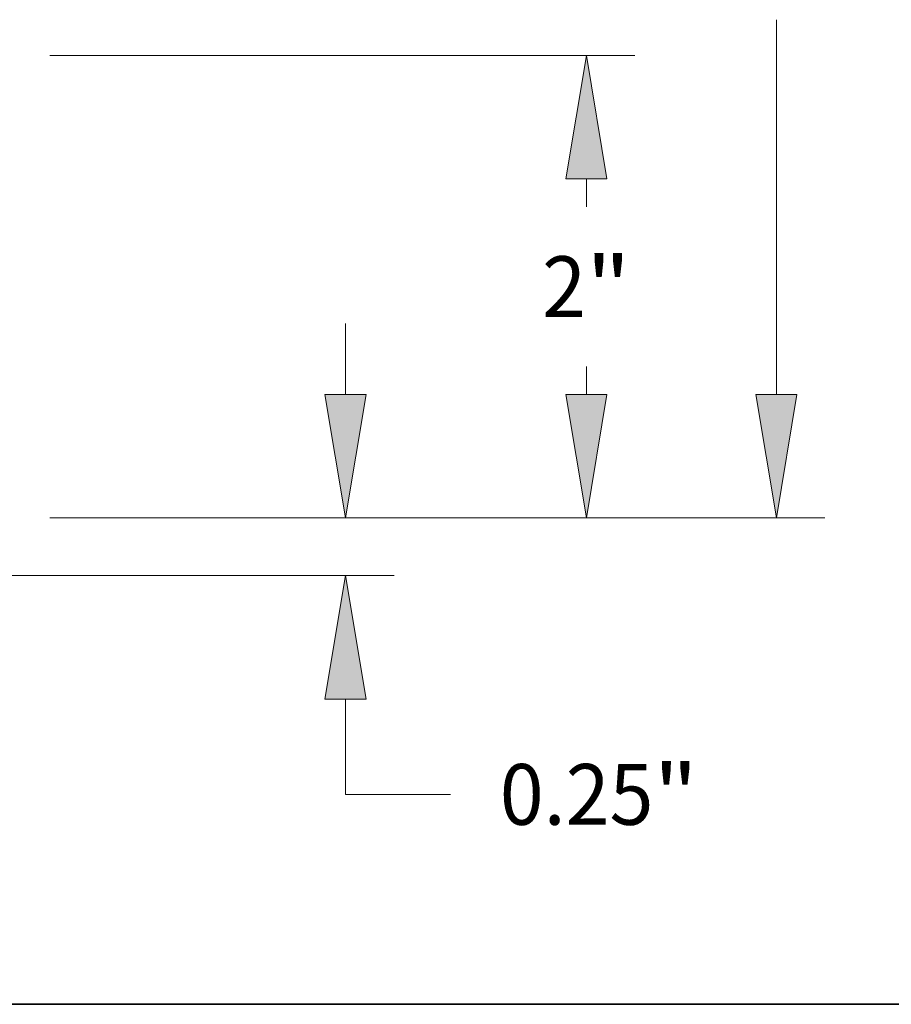
# Model space of a CAD drawing. Extents: x 0 to 10.8, y 0 to 8.2.
# Drawn here: x 5.2 to 6.7, y 0.2 to 1.8 of the extents above; entities that cross this region are included whole.
import ezdxf
from ezdxf.enums import TextEntityAlignment as Align

# ---------------------------------------------------------------- set-up
doc = ezdxf.new("R2010")
doc.units = 0
doc.header["$MEASUREMENT"] = 0
doc.layers.get('0').update_dxf_attribs({"lineweight": 13})
doc.layers.add('1', color=7, linetype='Continuous', lineweight=13)
doc.styles.get("Standard").update_dxf_attribs({"font": 'isocp.shx'})

# ---------------------------------------------------------------- blocks, each defined once
blk = doc.blocks.new('BLOCK20')
at = {"color": 7, "lineweight": 13, "ltscale": 0.007675}
blk.add_line((6.113994, 0.784102), (6.113994, 1.091117), dxfattribs=at)
at = {"color": 7, "lineweight": 13, "ltscale": 0.03937}
for p, q in [((4.835279, 0.25), (6.324273, 0.25)), ((2.020279, 0), (6.324273, 0))]:
    blk.add_line(p, q, dxfattribs=at)
at = {"color": 7, "lineweight": 13, "ltscale": 0.010306}
blk.add_line((6.113994, -0.946334), (6.113994, -0.534102), dxfattribs=at)
at = {"color": 7, "lineweight": 13, "ltscale": 0.01135}
blk.add_line((6.113994, -0.946334), (6.567987, -0.946334), dxfattribs=at)
at = {"color": 7, "lineweight": 13, "ltscale": 0.03937}
for points in [[(6.024977, 0.784102), (6.113994, 0.25), (6.203011, 0.784102)], [(6.203011, -0.534102), (6.113994, 0), (6.024977, -0.534102)]]:
    blk.add_lwpolyline(points, close=True, dxfattribs=at)
for points in [[(6.024977, 0.784102), (6.113994, 0.25), (6.024977, 0.784102), (6.203011, 0.784102)], [(6.203011, -0.534102), (6.113994, 0), (6.203011, -0.534102), (6.024977, -0.534102)]]:
    blk.add_solid(points, dxfattribs=at)
for s, p, p2 in [('"', (7.446351, -1.077759), (7.639107, -1.077759)), ('0.25', (6.781631, -1.077759), (7.44635, -1.077759))]:
    blk.add_text(s, height=0.262849, dxfattribs=at).set_placement(p, p2, align=Align.FIT)
blk = doc.blocks.new('BLOCK23')
at = {"color": 7, "lineweight": 13, "ltscale": 0.03937}
for p, q in [((4.835279, 2.25), (7.366376, 2.25)), ((4.835279, 0.25), (7.366376, 0.25))]:
    blk.add_line(p, q, dxfattribs=at)
at = {"color": 7, "lineweight": 13, "ltscale": 0.003021}
for p, q in [((7.156097, 1.595068), (7.156097, 1.715898)), ((7.156097, 0.784102), (7.156097, 0.904932))]:
    blk.add_line(p, q, dxfattribs=at)
at = {"color": 7, "lineweight": 13, "ltscale": 0.03937}
for points in [[(7.245114, 1.715898), (7.156097, 2.25), (7.06708, 1.715898)], [(7.06708, 0.784102), (7.156097, 0.25), (7.245114, 0.784102)]]:
    blk.add_lwpolyline(points, close=True, dxfattribs=at)
for points in [[(7.245114, 1.715898), (7.156097, 2.25), (7.245114, 1.715898), (7.06708, 1.715898)], [(7.06708, 0.784102), (7.156097, 0.25), (7.06708, 0.784102), (7.245114, 0.784102)]]:
    blk.add_solid(points, dxfattribs=at)
for s, p, p2 in [('2', (6.964759, 1.118575), (7.154679, 1.118575)), ('"', (7.154679, 1.118575), (7.347435, 1.118575))]:
    blk.add_text(s, height=0.262849, dxfattribs=at).set_placement(p, p2, align=Align.FIT)
blk = doc.blocks.new('BLOCK24')
at = {"color": 7, "lineweight": 13, "ltscale": 0.03937}
for p, q in [((7.978141, 0.784102), (7.978141, 2.404932)), ((4.835279, 0.25), (8.18842, 0.25))]:
    blk.add_line(p, q, dxfattribs=at)
blk.add_lwpolyline([(7.889124, 0.784102), (7.978141, 0.25), (8.067157, 0.784102)], close=True, dxfattribs=at)
blk.add_solid([(7.889124, 0.784102), (7.978141, 0.25), (7.889124, 0.784102), (8.067157, 0.784102)], dxfattribs=at)

msp = doc.modelspace()

# ---------------------------------------------------------------- linework, layer by layer
at = {"layer": '1', "color": 7, "lineweight": 35, "ltscale": 0.03937}
msp.add_line((0.25, 0.25), (10.75, 0.25), dxfattribs=at)

# ---------------------------------------------------------------- block references
at = {"lineweight": 0, "xscale": 0.374455, "yscale": 0.374455, "zscale": 0.374455}
for name in ['BLOCK24', 'BLOCK23', 'BLOCK20']:
    msp.add_blockref(name, (3.4826, 0.9444), dxfattribs=at)

doc.saveas('drawing.dxf')
